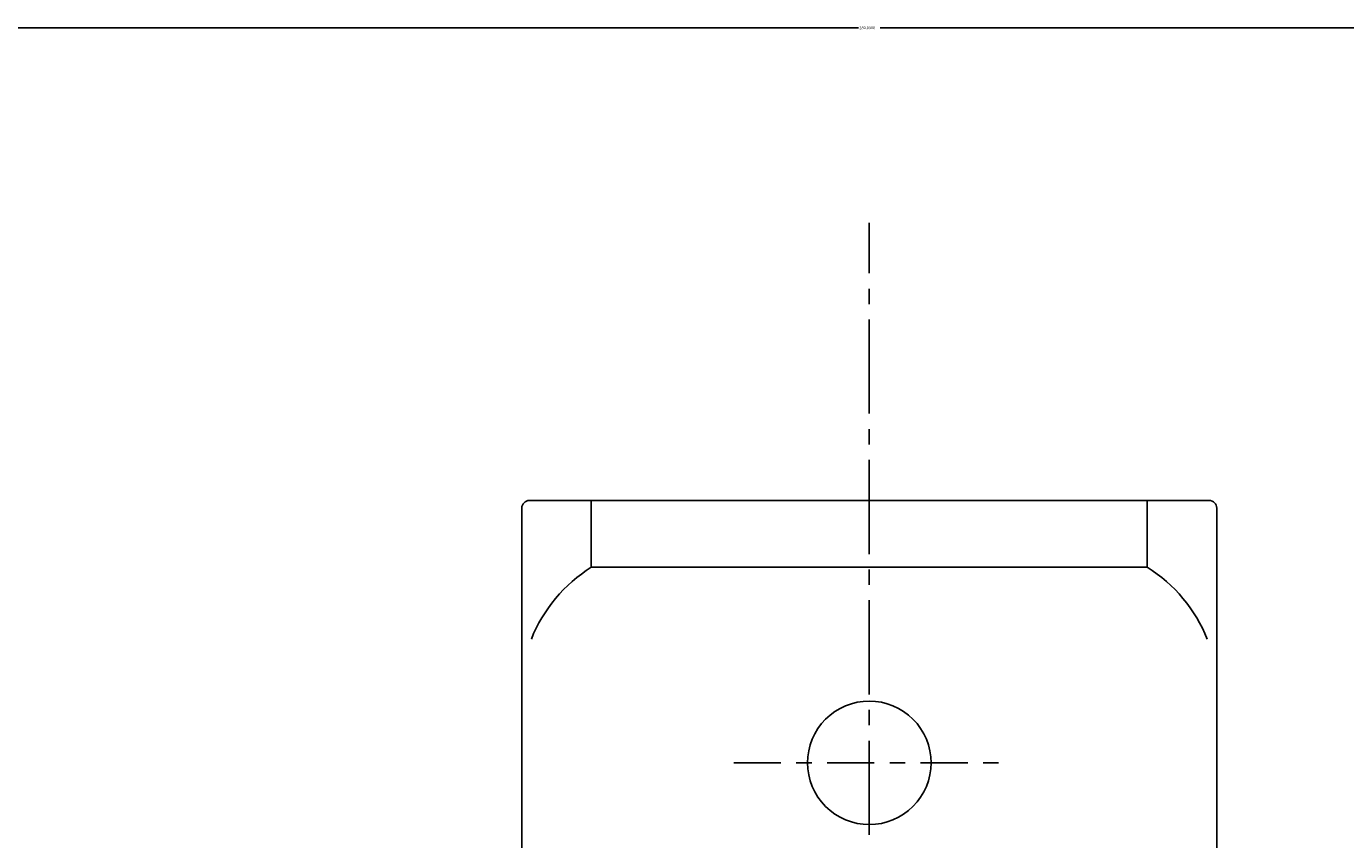
# Model space of a CAD drawing. Extents: x 844 to 1474, y -1138 to -858.
# Drawn here: x 1117 to 1125, y -993 to -988 of the extents above; entities that cross this region are included whole.
import ezdxf

# ---------------------------------------------------------------- set-up
doc = ezdxf.new("R2010")
doc.units = 0
doc.header["$PDMODE"] = 1
doc.header["$PDSIZE"] = -2
doc.linetypes.add('______-6', pattern=[7.747, 6.096, -0.762, 0.127, -0.762])
doc.linetypes.add('ISO-10______', pattern=[4.699, 3.048, -0.762, 0.127, -0.762])
doc.layers.get('DEFPOINTS').update_dxf_attribs({"linetype": 'CONTINUOUS'})
for name, color, linetype in [('0_03____', 7, 'CONTINUOUS'), ('0_18__', 7, 'CONTINUOUS'), ('__-1', 7, 'CONTINUOUS'), ('__-2', 7, 'CONTINUOUS')]:
    doc.layers.add(name, color=color, linetype=linetype)
doc.styles.get("Standard").update_dxf_attribs({"font": 'txt', "bigfont": 'BIGFONT.SHX'})
doc.dimstyles.get("Standard").update_dxf_attribs({"dimtxt": 0.18, "dimasz": 0.18, "dimexe": 0.18, "dimexo": 0.0625, "dimgap": 0.09, "dimtad": 0, "dimtih": 1, "dimtoh": 1, "dimzin": 0, "dimcen": 0.09, "dimazin": 3, "dimtfac": 1, "dimtofl": 0, "dimtmove": 0, "dimatfit": 3})

# ---------------------------------------------------------------- blocks, each defined once
blk = doc.blocks.new('_1_10_____-2_2D')
at = {"layer": '0_03____', "linetype": '______-6'}
blk.add_line((670.633, 3433.45), (670.633, 4410), dxfattribs=at)
blk = doc.blocks.new('____-63')
at = {"layer": '0_03____', "linetype": 'ISO-10______'}
blk.add_line((661.859, 4375), (679.408, 4375), dxfattribs=at)
at = {"layer": '0_18__'}
for p, q in [((648.134, 4361), (648.134, 4391.5)), ((648.634, 4392), (692.634, 4392)), ((652.634, 4392), (652.634, 4387.671)), ((688.634, 4392), (688.634, 4387.671)), ((693.134, 4361), (693.134, 4391.5)), ((652.634, 4387.671), (688.634, 4387.671))]:
    blk.add_line(p, q, dxfattribs=at)
at = {"layer": '0_18__', "flags": 128}
blk.add_lwpolyline([(674.634, 4375), (674.614, 4374.608), (674.557, 4374.22), (674.461, 4373.839), (674.329, 4373.469), (674.161, 4373.114), (673.959, 4372.778), (673.726, 4372.462), (673.462, 4372.172), (673.171, 4371.908), (672.856, 4371.674), (672.519, 4371.472), (672.164, 4371.304), (671.795, 4371.172), (671.414, 4371.077), (671.026, 4371.019), (670.634, 4371), (670.241, 4371.019), (669.853, 4371.077), (669.472, 4371.172), (669.103, 4371.304), (668.748, 4371.472), (668.411, 4371.674), (668.096, 4371.908), (667.805, 4372.172), (667.541, 4372.462), (667.308, 4372.778), (667.106, 4373.114), (666.938, 4373.469), (666.806, 4373.839), (666.71, 4374.22), (666.653, 4374.608), (666.634, 4375), (666.653, 4375.392), (666.71, 4375.78), (666.806, 4376.161), (666.938, 4376.531), (667.106, 4376.886), (667.308, 4377.222), (667.541, 4377.538), (667.805, 4377.828), (668.096, 4378.092), (668.411, 4378.326), (668.748, 4378.528), (669.103, 4378.696), (669.472, 4378.828), (669.853, 4378.923), (670.241, 4378.981), (670.634, 4379), (671.026, 4378.981), (671.414, 4378.923), (671.795, 4378.828), (672.164, 4378.696), (672.519, 4378.528), (672.856, 4378.326), (673.171, 4378.092), (673.462, 4377.828), (673.726, 4377.538), (673.959, 4377.222), (674.161, 4376.886), (674.329, 4376.531), (674.461, 4376.161), (674.557, 4375.78), (674.614, 4375.392)], close=True, dxfattribs=at)
at = {"layer": '0_18__'}
for centre, radius, start, end in [((648.634, 4391.5), 0.5, 90, 180), ((692.634, 4391.5), 0.5, 360, 90), ((657.809, 4379.403), 9.754, 122.04606, 158.23794), ((683.458, 4379.403), 9.754, 21.76206, 57.95394)]:
    blk.add_arc(centre, radius, start, end, dxfattribs=at)
blk = doc.blocks.new('____-65')
at = {"layer": '0_18__', "color": 7}
blk.add_blockref('____-63', (0, 0), dxfattribs=at)
blk = doc.blocks.new('_1_10__-2_3D')
at = {"layer": '0_03____', "color": 7}
blk.add_blockref('____-65', (0, 0), dxfattribs=at)
blk = doc.blocks.new('___-19')
at = {"layer": '__-2', "color": 0}
for p, q in [((530.633, 4220.063), (530.633, 4422.807)), ((530.813, 4422.627), (669.926, 4422.627)), ((810.453, 4422.627), (671.341, 4422.627)), ((810.633, 4220.063), (810.633, 4422.807))]:
    blk.add_line(p, q, dxfattribs=at)
for points in [[(530.813, 4422.657), (530.813, 4422.597), (530.633, 4422.627)], [(810.453, 4422.597), (810.453, 4422.657), (810.633, 4422.627)]]:
    blk.add_solid(points, dxfattribs=at)
at = {"layer": 'DEFPOINTS', "color": 0}
for p in [(530.633, 4422.627), (530.633, 4220), (810.633, 4220)]:
    blk.add_point(p, dxfattribs=at)
at = {"layer": '__-2', "color": 0, "linetype": 'CONTINUOUS'}
blk.add_text('280.0000', height=0.18, dxfattribs=at).set_placement((669.991, 4422.537))
blk = doc.blocks.new('_1_10__-2_2D')
at = {"layer": '__-2', "color": 7}
dim = blk.add_linear_dim(base=(530.633, 4422.627), p1=(810.633, 4220), p2=(530.633, 4220), dimstyle='STANDARD', dxfattribs=at)
dim.commit()
dim.dimension.update_dxf_attribs({"geometry": '___-19', "text_midpoint": (670.633, 4422.627)})

msp = doc.modelspace()

# ---------------------------------------------------------------- block references
at = {"layer": '__-1', "xscale": 0.1, "yscale": 0.1, "zscale": 0.1}
for name in ['_1_10__-2_2D', '_1_10_____-2_2D', '_1_10__-2_3D']:
    msp.add_blockref(name, (1054.9733, -1429.926), dxfattribs=at)

doc.saveas('drawing.dxf')
